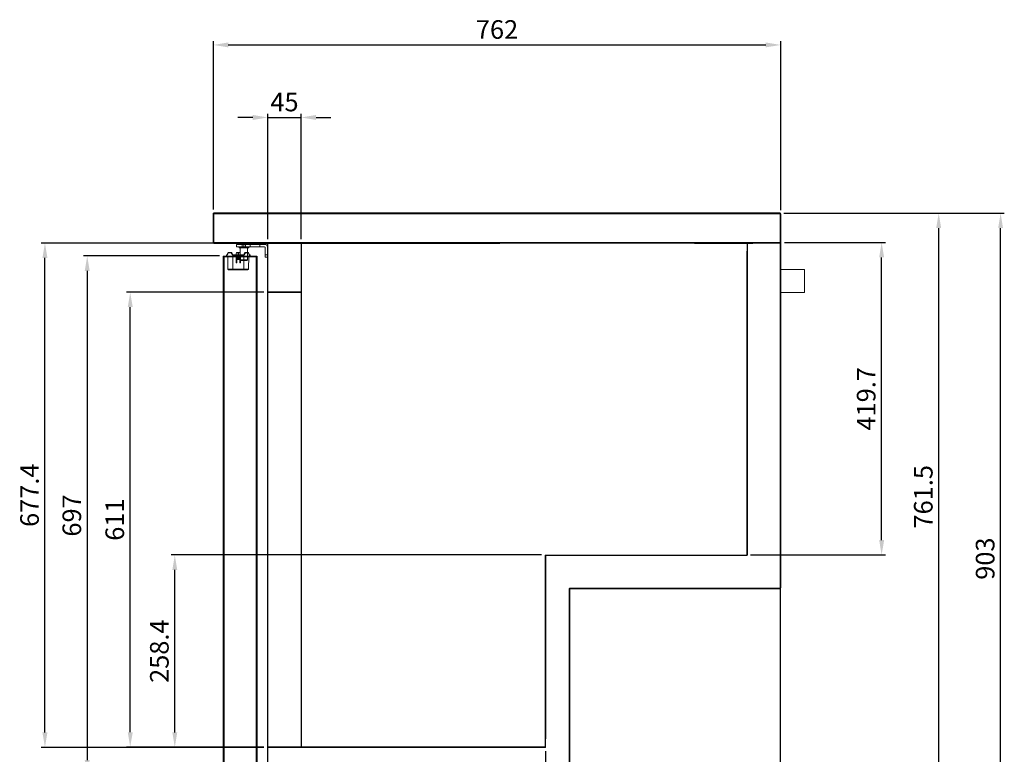
# Model space of a CAD drawing. Units: millimetres. Extents: x 83195 to 86346, y -132642 to -128289.
# Drawn here: x 85024 to 86346, y -131271 to -130284 of the extents above; entities that cross this region are included whole.
import ezdxf

# ---------------------------------------------------------------- set-up
doc = ezdxf.new("R2010")
doc.units = ezdxf.units.MM
doc.layers.get('0').update_dxf_attribs({"lineweight": 13})
doc.layers.add('AM_8', color=1, linetype='Continuous', lineweight=25)
doc.layers.add('DR', color=7, linetype='Continuous', lineweight=25)
for name, color, linetype in [('CABI BOTTOM S$0$CABI_BASE_72', 7, 'Continuous'), ('CABI_REAR_72', 11, 'Continuous'), ('CANI_SIDE_RIGHT', 105, 'Continuous'), ('Evap 60 48', 7, 'Continuous'), ('Fan Duct$0$DUCT-1_27', 134, 'Continuous'), ('Inner Case Side$0$INNER_CASE_LEFT', 165, 'Continuous'), ('INNER_CASE_BACK_', 165, 'Continuous'), ('INNER_CASE_BOTTO', 165, 'Continuous'), ('INNER_CASE_REAR_', 165, 'Continuous'), ('Top Plate 72_Mega', 107, 'Continuous'), ('도어', 134, 'Continuous')]:
    doc.layers.add(name, color=color, linetype=linetype)
doc.styles.get("Standard").update_dxf_attribs({"font": 'ISOCP.SHX'})
doc.dimstyles.new('rrrrr', dxfattribs={"dimtxt": 18, "dimasz": 11, "dimexe": 5, "dimexo": 5, "dimgap": 5, "dimtad": 1, "dimtoh": 1, "dimdsep": 46, "dimtxsty": 'Standard', "dimcen": 0, "dimclrd": 256, "dimclre": 256, "dimclrt": 2, "dimadec": 0, "dimazin": 2, "dimtp": 0.1, "dimtm": 0.1, "dimtfac": 0.71, "dimtmove": 0, "dimatfit": 3, "dimfxl": 0, "dimlwd": -1, "dimlwe": -1, "dimarcsym": 0})

# ---------------------------------------------------------------- blocks, each defined once
blk = doc.blocks.new('*D31')
at = {"layer": 'Defpoints', "color": 0}
for p in [(85729.8, -131261.7), (85356.8, -131305.8), (85729.8, -131528.4)]:
    blk.add_point(p, dxfattribs=at)
at = {"layer": 'DR'}
for p, q in [((85729.8, -131266.7), (85729.8, -131533.4)), ((85356.8, -131310.8), (85356.8, -131533.4)), ((85376.8, -131528.4), (85709.8, -131528.4))]:
    blk.add_line(p, q, dxfattribs=at)
for points in [[(85376.8, -131525.1), (85376.8, -131531.8), (85356.8, -131528.4)], [(85709.8, -131525.1), (85709.8, -131531.8), (85729.8, -131528.4)]]:
    blk.add_solid(points, dxfattribs=at)
at = {"layer": 'DR', "color": 2, "insert": (85543.3, -131510.9), "char_height": 25, "attachment_point": 5}
blk.add_mtext('373', dxfattribs=at)
blk = doc.blocks.new('*D32')
at = {"layer": 'Defpoints', "color": 0}
for p in [(85172.1, -130650.4), (85356.8, -130650.4), (85356.8, -131261.3)]:
    blk.add_point(p, dxfattribs=at)
at = {"layer": 'DR'}
for p, q in [((85351.8, -130650.4), (85167.1, -130650.4)), ((85172.1, -131241.3), (85172.1, -130670.4)), ((85351.8, -131261.3), (85167.1, -131261.3))]:
    blk.add_line(p, q, dxfattribs=at)
for points in [[(85168.8, -130670.4), (85175.5, -130670.4), (85172.1, -130650.4)], [(85168.8, -131241.3), (85175.5, -131241.3), (85172.1, -131261.3)]]:
    blk.add_solid(points, dxfattribs=at)
at = {"layer": 'DR', "color": 2, "insert": (85154.6, -130955.8), "char_height": 25, "attachment_point": 5, "rotation": 90}
blk.add_mtext('611', dxfattribs=at)
blk = doc.blocks.new('*D33')
at = {"layer": 'Defpoints', "color": 0}
for p in [(85232, -131003.3), (85729.4, -131003.3), (85356.8, -131261.7)]:
    blk.add_point(p, dxfattribs=at)
at = {"layer": 'DR'}
for p, q in [((85724.4, -131003.3), (85227, -131003.3)), ((85232, -131241.7), (85232, -131023.3)), ((85351.8, -131261.7), (85227, -131261.7))]:
    blk.add_line(p, q, dxfattribs=at)
for points in [[(85228.7, -131023.3), (85235.3, -131023.3), (85232, -131003.3)], [(85228.7, -131241.7), (85235.3, -131241.7), (85232, -131261.7)]]:
    blk.add_solid(points, dxfattribs=at)
at = {"layer": 'DR', "color": 2, "insert": (85214.5, -131132.5), "char_height": 25, "attachment_point": 5, "rotation": 90}
blk.add_mtext('258.4', dxfattribs=at)
blk = doc.blocks.new('*D34')
at = {"layer": 'Defpoints', "color": 0}
for p in [(85057.6, -130584.3), (85356.8, -130584.3), (85356.8, -131261.7)]:
    blk.add_point(p, dxfattribs=at)
at = {"layer": 'DR'}
for p, q in [((85351.8, -130584.3), (85052.6, -130584.3)), ((85057.6, -131241.7), (85057.6, -130604.3)), ((85351.8, -131261.7), (85052.6, -131261.7))]:
    blk.add_line(p, q, dxfattribs=at)
for points in [[(85054.2, -130604.3), (85060.9, -130604.3), (85057.6, -130584.3)], [(85054.2, -131241.7), (85060.9, -131241.7), (85057.6, -131261.7)]]:
    blk.add_solid(points, dxfattribs=at)
at = {"layer": 'DR', "color": 2, "insert": (85040.1, -130923), "char_height": 25, "attachment_point": 5, "rotation": 90}
blk.add_mtext('677.4', dxfattribs=at)
blk = doc.blocks.new('*D35')
at = {"layer": 'Defpoints', "color": 0}
for p in [(85401.8, -130415.6), (85356.8, -130584.3), (85401.8, -130584.3)]:
    blk.add_point(p, dxfattribs=at)
at = {"layer": 'DR'}
for p, q in [((85356.8, -130579.3), (85356.8, -130410.6)), ((85401.8, -130579.3), (85401.8, -130410.6)), ((85336.8, -130415.6), (85316.8, -130415.6)), ((85356.8, -130415.6), (85401.8, -130415.6)), ((85421.8, -130415.6), (85441.8, -130415.6))]:
    blk.add_line(p, q, dxfattribs=at)
for points in [[(85336.8, -130412.3), (85336.8, -130419), (85356.8, -130415.6)], [(85421.8, -130412.3), (85421.8, -130419), (85401.8, -130415.6)]]:
    blk.add_solid(points, dxfattribs=at)
at = {"layer": 'DR', "color": 2, "insert": (85379.3, -130398.1), "char_height": 25, "attachment_point": 5}
blk.add_mtext('45', dxfattribs=at)
blk = doc.blocks.new('*D36')
at = {"layer": 'Defpoints', "color": 0}
for p in [(86045.8, -130583.6), (86181.4, -130583.6), (86000.4, -131003.3)]:
    blk.add_point(p, dxfattribs=at)
at = {"layer": 'DR'}
for p, q in [((86050.8, -130583.6), (86186.4, -130583.6)), ((86181.4, -130983.3), (86181.4, -130603.6)), ((86005.4, -131003.3), (86186.4, -131003.3))]:
    blk.add_line(p, q, dxfattribs=at)
for points in [[(86178.1, -130603.6), (86184.8, -130603.6), (86181.4, -130583.6)], [(86178.1, -130983.3), (86184.8, -130983.3), (86181.4, -131003.3)]]:
    blk.add_solid(points, dxfattribs=at)
at = {"layer": 'DR', "color": 2, "insert": (86163.9, -130793.5), "char_height": 25, "attachment_point": 5, "rotation": 90}
blk.add_mtext('419.7', dxfattribs=at)
blk = doc.blocks.new('*D37')
at = {"layer": 'Defpoints', "color": 0}
for p in [(86045.1, -130544.3), (86258.1, -130544.3), (86043.8, -131305.8)]:
    blk.add_point(p, dxfattribs=at)
at = {"layer": 'DR'}
for p, q in [((86050.1, -130544.3), (86263.1, -130544.3)), ((86258.1, -131285.8), (86258.1, -130564.3)), ((86048.8, -131305.8), (86263.1, -131305.8))]:
    blk.add_line(p, q, dxfattribs=at)
for points in [[(86254.7, -130564.3), (86261.4, -130564.3), (86258.1, -130544.3)], [(86254.7, -131285.8), (86261.4, -131285.8), (86258.1, -131305.8)]]:
    blk.add_solid(points, dxfattribs=at)
at = {"layer": 'DR', "color": 2, "insert": (86240.6, -130925.1), "char_height": 25, "attachment_point": 5, "rotation": 90}
blk.add_mtext('761.5', dxfattribs=at)
blk = doc.blocks.new('*D39')
at = {"layer": 'Defpoints', "color": 0}
for p in [(86045.1, -130544.3), (86341.2, -130544.3), (86019.3, -131472.1)]:
    blk.add_point(p, dxfattribs=at)
at = {"layer": 'DR'}
for p, q in [((86050.1, -130544.3), (86346.2, -130544.3)), ((86341.2, -131452.1), (86341.2, -130564.3)), ((86024.3, -131472.1), (86346.2, -131472.1))]:
    blk.add_line(p, q, dxfattribs=at)
for points in [[(86337.9, -130564.3), (86344.5, -130564.3), (86341.2, -130544.3)], [(86337.9, -131452.1), (86344.5, -131452.1), (86341.2, -131472.1)]]:
    blk.add_solid(points, dxfattribs=at)
at = {"layer": 'DR', "color": 2, "insert": (86323.7, -131008.2), "char_height": 25, "attachment_point": 5, "rotation": 90}
blk.add_mtext('903', dxfattribs=at)
blk = doc.blocks.new('*D40')
at = {"layer": 'Defpoints', "color": 0}
for p in [(86045.8, -130318.2), (85283.8, -130544.3), (86045.8, -130545)]:
    blk.add_point(p, dxfattribs=at)
at = {"layer": 'DR'}
for p, q in [((85283.8, -130539.3), (85283.8, -130313.2)), ((85303.8, -130318.2), (86025.8, -130318.2)), ((86045.8, -130540), (86045.8, -130313.2))]:
    blk.add_line(p, q, dxfattribs=at)
for points in [[(85303.8, -130314.9), (85303.8, -130321.5), (85283.8, -130318.2)], [(86025.8, -130314.9), (86025.8, -130321.5), (86045.8, -130318.2)]]:
    blk.add_solid(points, dxfattribs=at)
at = {"layer": 'DR', "color": 2, "insert": (85664.8, -130300.7), "char_height": 25, "attachment_point": 5}
blk.add_mtext('762', dxfattribs=at)
blk = doc.blocks.new('fgerferrfffffffffffffff')
at = {"color": 7, "linetype": 'Continuous', "lineweight": 15}
for p, q in [((40983.9, -16690.1), (40983.9, -16690.2)), ((40984.1, -16690.2), (40984.1, -16694.1)), ((40986.8, -16689), (40986.8, -16688.1)), ((40988.4, -16687.8), (40987.1, -16687.8)), ((40988.4, -16696.2), (40988.4, -16687.8)), ((41006, -16689.9), (40988.4, -16689.7)), ((40983.8, -16693.9), (40983.8, -16690.6)), ((40986.8, -16711.2), (40986.8, -16696.2)), ((40987.1, -16696.2), (40988.4, -16696.2)), ((40987.1, -16696.2), (40987.1, -16711.2)), ((40988.3, -16700.9), (40988.4, -16700.9)), ((40988.3, -16706.6), (40988.3, -16700.9)), ((40988.3, -16700.9), (40988.4, -16700.9)), ((40988.4, -16700.9), (40988.4, -16696.2)), ((40988.4, -16696.2), (41006, -16696.2)), ((40988.4, -16700.9), (40988.4, -16700.9)), ((40997.4, -16700.9), (40988.4, -16700.9)), ((40997.4, -16700.9), (40988.4, -16700.9)), ((40988.4, -16700.9), (40988.4, -16700.9)), ((40988.4, -16700.9), (40988.4, -16706.5)), ((40988.4, -16702.7), (40989.2, -16702.7)), ((40989.2, -16701.8), (40989.2, -16701.7)), ((40989.2, -16701.7), (40997.4, -16701.7)), ((40989.2, -16701.7), (40989.2, -16705.7)), ((40989.9, -16701.8), (40989.2, -16701.8)), ((40989.2, -16701.8), (40989.2, -16705.7)), ((40989.9, -16705.7), (40989.9, -16701.8)), ((40990.8, -16701.8), (40992.4, -16701.7)), ((40990.8, -16701.8), (40990.8, -16705.7)), ((40992.4, -16705.7), (40992.4, -16701.7)), ((40993.2, -16701.7), (40997.4, -16701.7)), ((40993.2, -16701.7), (40993.2, -16705.7)), ((40997.4, -16700.9), (40997.4, -16700.9)), ((40997.4, -16701.7), (40997.4, -16700.9)), ((40997.4, -16701.7), (40997.4, -16700.9)), ((40997.4, -16701.7), (40997.4, -16701.7)), ((41006, -16711.2), (41006, -16696.2)), ((41006, -16696.2), (41006.8, -16696.2)), ((41006.8, -16690.7), (41006.8, -16696.2)), ((41006.8, -16696.2), (41006.8, -16711.2)), ((40983.8, -16716.9), (40983.8, -16713.6)), ((40984.1, -16713.4), (40984.1, -16717.3)), ((40988.4, -16711.2), (40987.1, -16711.2)), ((40988.4, -16706.5), (40988.3, -16706.6)), ((40988.4, -16706.6), (40988.3, -16706.6)), ((40989.2, -16704.8), (40988.4, -16704.8)), ((40988.4, -16706.5), (40997.4, -16706.5)), ((40988.4, -16706.6), (40988.4, -16706.5)), ((40988.4, -16706.5), (40988.4, -16706.5)), ((40988.4, -16706.5), (40997.4, -16706.5)), ((40988.4, -16711.2), (40988.4, -16706.6)), ((40988.4, -16719.7), (40988.4, -16711.2)), ((41006, -16711.2), (40988.4, -16711.2)), ((40997.4, -16705.7), (40989.2, -16705.7)), ((40989.2, -16705.7), (40989.2, -16705.7)), ((40989.2, -16705.7), (40989.9, -16705.7)), ((40990.8, -16705.7), (40992.4, -16705.7)), ((40997.4, -16705.7), (40993.2, -16705.7)), ((40997.4, -16705.7), (40997.4, -16705.7)), ((40997.4, -16706.5), (40997.4, -16705.7)), ((40997.4, -16706.5), (40997.4, -16705.7)), ((40997.4, -16706.5), (40997.4, -16706.5)), ((41006.8, -16711.2), (41006, -16711.2)), ((41006.8, -16711.2), (41006.8, -16716.8)), ((40983.9, -16717.3), (40983.9, -16717.3)), ((40986.8, -16719.4), (40986.8, -16718.4)), ((40987.1, -16719.7), (40988.4, -16719.7)), ((40988.4, -16717.7), (41006, -16717.6))]:
    blk.add_line(p, q, dxfattribs=at)
at = {"color": 8, "linetype": 'Continuous', "lineweight": 15}
for p, q in [((40987.1, -16687.8), (40987.1, -16689)), ((41006, -16696.2), (41006, -16689.9)), ((41006, -16717.6), (41006, -16711.2)), ((40987.1, -16718.5), (40987.1, -16719.7))]:
    blk.add_line(p, q, dxfattribs=at)
at = {"color": 7, "linetype": 'Continuous', "lineweight": 15, "flags": 128}
for points in [[(40984.2, -16703.5), (40984.1, -16703.5), (40984, -16703.6), (40983.9, -16703.6), (40983.9, -16703.6), (40983.8, -16703.6), (40983.8, -16703.7), (40983.8, -16703.7), (40983.8, -16703.7)], [(40983.8, -16703.7), (40983.8, -16703.8), (40983.8, -16703.8), (40983.8, -16703.8), (40983.9, -16703.9), (40983.9, -16703.9), (40984, -16703.9), (40984.1, -16703.9), (40984.2, -16703.9)]]:
    blk.add_lwpolyline(points, dxfattribs=at)
at = {"color": 7, "linetype": 'Continuous', "lineweight": 15}
for centre, radius, start, end in [((40987.1, -16688.1), 0.3, 89.5, 180), ((41006, -16690.7), 0.8, 0, 89.5), ((40985.6, -16703.7), 1.48, 171.6431, 188.3569), ((41006, -16716.8), 0.8, 270.5, 0), ((40987.1, -16719.4), 0.3, 180, 270.5)]:
    blk.add_arc(centre, radius, start, end, dxfattribs=at)
for centre, start_param, end_param in [((40989.9, -16701.7), 4.721116, 4.886023), ((40993.2, -16701.8), 1.579523, 1.74443), ((40989.9, -16705.8), 1.397163, 1.56207), ((40993.2, -16705.7), 4.538755, 4.703662)]:
    blk.add_ellipse(centre, major_axis=(5, 0), ratio=0.008727, start_param=start_param, end_param=end_param, dxfattribs=at)
for points, knots in [([(40983.9, -16690.2), (40983.8, -16690.2), (40983.8, -16690.3), (40983.8, -16690.4), (40983.8, -16690.5), (40983.8, -16690.6)], [0, 0, 0, 0, 0.5, 0.5, 1, 1, 1, 1]), ([(40986.9, -16689), (40986.6, -16689.1), (40986.1, -16689.2), (40985.4, -16689.5), (40984.6, -16689.8), (40984.1, -16690), (40983.9, -16690.1), (40983.9, -16690.1)], [0, 0, 0, 0, 0.246061, 0.499254, 0.751376, 0.99936, 1, 1, 1, 1]), ([(40986.9, -16689), (40986.9, -16689), (40987, -16689), (40987, -16689), (40987.1, -16689), (40987.1, -16689)], [0, 0, 0, 0, 0.444161, 0.982103, 1, 1, 1, 1]), ([(40983.9, -16694.2), (40983.8, -16694.2), (40983.8, -16694.1), (40983.8, -16694), (40983.8, -16694), (40983.8, -16693.9)], [0, 0, 0, 0, 0.5, 0.5, 1, 1, 1, 1]), ([(40983.8, -16694.5), (40983.8, -16694.4), (40983.8, -16694.3), (40983.8, -16694.2), (40983.8, -16694.1), (40983.8, -16694), (40983.8, -16693.9)], [0, 0, 0, 0, 0.001506997, 0.001506997, 0.001506997, 0.002970274, 0.002970274, 0.002970274, 0.002970274]), ([(40984.3, -16695.2), (40984.1, -16695.2), (40984, -16695), (40983.8, -16694.8), (40983.8, -16694.6), (40983.8, -16694.5)], [0, 0, 0, 0, 0.5, 0.5, 1, 1, 1, 1]), ([(40983.8, -16701.4), (40983.8, -16701.4), (40983.8, -16701.3), (40984, -16701.3), (40984.1, -16701.2), (40984.3, -16701.2)], [0, 0, 0, 0, 0.5, 0.5, 1, 1, 1, 1]), ([(40983.8, -16703.7), (40983.8, -16703.4), (40983.8, -16703), (40983.8, -16702.6), (40983.8, -16702.2), (40983.8, -16701.8), (40983.8, -16701.4)], [0, 0, 0, 0, 0.001147253, 0.001147253, 0.001147253, 0.002464644, 0.002464644, 0.002464644, 0.002464644]), ([(40983.9, -16694.2), (40983.9, -16694.3), (40983.9, -16694.4), (40984, -16694.5), (40984.1, -16694.5), (40984.1, -16694.6)], [0, 0, 0, 0, 0.5, 0.5, 1, 1, 1, 1]), ([(40984.1, -16694.6), (40984.1, -16694.7), (40984.2, -16694.8), (40984.2, -16694.9), (40984.2, -16695), (40984.2, -16695.1), (40984.3, -16695.2)], [0, 0, 0, 0, 0.001489968, 0.001489968, 0.001489968, 0.002951875, 0.002951875, 0.002951875, 0.002951875]), ([(40984.3, -16701.2), (40984.2, -16701.6), (40984.2, -16702), (40984.2, -16702.4), (40984.2, -16702.8), (40984.2, -16703.2), (40984.2, -16703.5)], [0, 0, 0, 0, 0.001271617, 0.001271617, 0.001271617, 0.002422745, 0.002422745, 0.002422745, 0.002422745]), ([(40987, -16696), (40987, -16696), (40987, -16696.1), (40987, -16696.1), (40987, -16696.1), (40987, -16696.1), (40987, -16696.1), (40986.9, -16696.1), (40986.9, -16696.2), (40986.8, -16696.2), (40986.8, -16696.2), (40986.8, -16696.2)], [0, 0, 0, 0, 0.0625, 0.0625, 0.125, 0.125, 0.25, 0.25, 0.5, 0.5, 1, 1, 1, 1]), ([(40987, -16696), (40987, -16696.1), (40987, -16696.2), (40987.1, -16696.2), (40987.1, -16696.2), (40987.1, -16696.2), (40987.1, -16696.2)], [0, 0, 0, 0, 0.0001795243, 0.0001795243, 0.0001795243, 0.000197942, 0.000197942, 0.000197942, 0.000197942]), ([(40983.8, -16706.1), (40983.8, -16705.7), (40983.8, -16705.2), (40983.8, -16704.8), (40983.8, -16704.5), (40983.8, -16704.1), (40983.8, -16703.7)], [0, 0, 0, 0, 0.00131739, 0.00131739, 0.00131739, 0.002464642, 0.002464642, 0.002464642, 0.002464642]), ([(40984.3, -16706.3), (40984.1, -16706.2), (40984, -16706.2), (40983.8, -16706.1), (40983.8, -16706.1), (40983.8, -16706.1)], [0, 0, 0, 0, 0.5, 0.5, 1, 1, 1, 1]), ([(40983.8, -16713), (40983.8, -16712.8), (40983.8, -16712.7), (40984, -16712.4), (40984.1, -16712.3), (40984.3, -16712.3)], [0, 0, 0, 0, 0.5, 0.5, 1, 1, 1, 1]), ([(40983.8, -16713.6), (40983.8, -16713.5), (40983.8, -16713.4), (40983.8, -16713.3), (40983.8, -16713.2), (40983.8, -16713.1), (40983.8, -16713)], [0, 0, 0, 0, 0.001463278, 0.001463278, 0.001463278, 0.002970276, 0.002970276, 0.002970276, 0.002970276]), ([(40983.9, -16713.2), (40983.8, -16713.3), (40983.8, -16713.4), (40983.8, -16713.5), (40983.8, -16713.5), (40983.8, -16713.6)], [0, 0, 0, 0, 0.5, 0.5, 1, 1, 1, 1]), ([(40983.9, -16713.2), (40983.9, -16713.2), (40983.9, -16713.1), (40984, -16713), (40984.1, -16713), (40984.1, -16712.9)], [0, 0, 0, 0, 0.5, 0.5, 1, 1, 1, 1]), ([(40984.3, -16712.3), (40984.2, -16712.4), (40984.2, -16712.5), (40984.2, -16712.6), (40984.2, -16712.7), (40984.1, -16712.8), (40984.1, -16712.9)], [0, 0, 0, 0, 0.001461905, 0.001461905, 0.001461905, 0.00295187, 0.00295187, 0.00295187, 0.00295187]), ([(40984.2, -16703.9), (40984.2, -16704.3), (40984.2, -16704.7), (40984.2, -16705), (40984.2, -16705.5), (40984.2, -16705.9), (40984.3, -16706.3)], [0, 0, 0, 0, 0.001151131, 0.001151131, 0.001151131, 0.002422751, 0.002422751, 0.002422751, 0.002422751]), ([(40986.8, -16711.2), (40986.8, -16711.2), (40986.8, -16711.3), (40986.9, -16711.3), (40986.9, -16711.3), (40987, -16711.4), (40987, -16711.4), (40987, -16711.4), (40987, -16711.4), (40987, -16711.4), (40987, -16711.4), (40987, -16711.4)], [0, 0, 0, 0, 0.5, 0.5, 0.75, 0.75, 0.875, 0.875, 0.9375, 0.9375, 1, 1, 1, 1]), ([(40987, -16711.4), (40987, -16711.4), (40987, -16711.3), (40987.1, -16711.3), (40987.1, -16711.2), (40987.1, -16711.2), (40987.1, -16711.2)], [0, 0, 0, 0, 0.0001795243, 0.0001795243, 0.0001795243, 0.000197942, 0.000197942, 0.000197942, 0.000197942]), ([(40983.9, -16717.3), (40983.8, -16717.2), (40983.8, -16717.2), (40983.8, -16717), (40983.8, -16717), (40983.8, -16716.9)], [0, 0, 0, 0, 0.5, 0.5, 1, 1, 1, 1]), ([(40983.9, -16717.3), (40983.9, -16717.3), (40984.2, -16717.4), (40984.6, -16717.6), (40985.4, -16717.9), (40986.1, -16718.2), (40986.6, -16718.4), (40986.9, -16718.5), (40986.9, -16718.5)], [0, 0, 0, 0, 0.014827, 0.25076, 0.493774, 0.742738, 0.995706, 1, 1, 1, 1]), ([(40983.9, -16717.3), (40984.1, -16717.4), (40984.5, -16717.6), (40985.2, -16717.9), (40986, -16718.2), (40986.5, -16718.4), (40986.7, -16718.4), (40986.8, -16718.5)], [0, 0, 0, 0, 0.214804, 0.473741, 0.732451, 0.987612, 1, 1, 1, 1]), ([(40987.1, -16718.5), (40987.1, -16718.5), (40987, -16718.5), (40987, -16718.5), (40986.9, -16718.5), (40986.9, -16718.5)], [0, 0, 0, 0, 0.017863, 0.55477, 1, 1, 1, 1])]:
    blk.add_open_spline(points, degree=3, knots=knots, dxfattribs=at)
for points in [[(40983.9, -16690.2), (40983.9, -16690.1), (40984, -16690.1), (40984.1, -16690.2)], [(40987.1, -16689), (40986.1, -16689.3), (40985.1, -16689.7), (40984.1, -16690.2)], [(40983.9, -16694.2), (40983.9, -16694.2), (40984, -16694.1), (40984.1, -16694.1)], [(40984.1, -16694.1), (40985.1, -16694.7), (40986, -16695.4), (40987, -16696)], [(40986.8, -16696.2), (40985.9, -16695.7), (40985, -16695.1), (40984.1, -16694.6)], [(40984.2, -16703.5), (40985, -16703.5), (40985.9, -16703.4), (40986.8, -16703.4)], [(40986.8, -16696.2), (40985.9, -16695.9), (40985.1, -16695.5), (40984.3, -16695.2)], [(40986.8, -16700.8), (40985.9, -16700.9), (40985.1, -16701.1), (40984.3, -16701.2)], [(40983.9, -16713.2), (40983.9, -16713.3), (40984, -16713.3), (40984.1, -16713.4)], [(40984.1, -16712.9), (40985, -16712.4), (40985.9, -16711.8), (40986.8, -16711.2)], [(40987, -16711.4), (40986, -16712.1), (40985.1, -16712.7), (40984.1, -16713.4)], [(40986.8, -16704.1), (40985.9, -16704), (40985, -16704), (40984.2, -16703.9)], [(40984.3, -16706.3), (40985.1, -16706.4), (40985.9, -16706.5), (40986.8, -16706.7)], [(40986.8, -16711.2), (40985.9, -16711.6), (40985.1, -16711.9), (40984.3, -16712.3)], [(40983.9, -16717.3), (40983.9, -16717.3), (40984, -16717.3), (40984.1, -16717.3)], [(40984.1, -16717.3), (40985.1, -16717.7), (40986.1, -16718.2), (40987.1, -16718.5)]]:
    blk.add_open_spline(points, degree=3, dxfattribs=at)
blk = doc.blocks.new('AAAAADFFFFFFFFFFFFFF')
at = {"color": 7, "linetype": 'Continuous', "lineweight": 15}
for p, q in [((41899.2, -18910.5), (41899.2, -18912.3)), ((41902.8, -18910.5), (41899.2, -18910.5)), ((41907.1, -18910.5), (41902.8, -18910.5)), ((41907.1, -18912.3), (41907.1, -18910.5)), ((41871.2, -18926.3), (41871.2, -18916.5)), ((41874.4, -18926.3), (41874.4, -18916.5)), ((41881.8, -18912.3), (41875.4, -18912.3)), ((41881.8, -18915.5), (41875.4, -18915.5)), ((41881.8, -18912.3), (41881.8, -18915.5)), ((41894.8, -18912.3), (41881.8, -18912.3)), ((41881.8, -18915.5), (41894.8, -18915.5)), ((41894.8, -18915.5), (41894.8, -18912.3)), ((41901.2, -18912.3), (41894.8, -18912.3)), ((41901.2, -18915.5), (41894.8, -18915.5)), ((41896.7, -18915.5), (41896.7, -18916.9)), ((41902.5, -18916.9), (41896.7, -18916.9)), ((41898.2, -18916.9), (41898.2, -18932.9)), ((41901.2, -18912.3), (41901.2, -18915.5)), ((41903.2, -18912.3), (41901.2, -18912.3)), ((41901.2, -18915.5), (41903.2, -18915.5)), ((41909.7, -18916.9), (41902.5, -18916.9)), ((41903.2, -18915.5), (41903.2, -18912.3)), ((41905.5, -18912.3), (41903.2, -18912.3)), ((41903.2, -18915.5), (41905.5, -18915.5)), ((41905.5, -18915.5), (41905.5, -18912.3)), ((41913.2, -18912.3), (41905.5, -18912.3)), ((41913.2, -18915.5), (41905.5, -18915.5)), ((41908.2, -18932.9), (41908.2, -18916.9)), ((41909.7, -18916.9), (41909.7, -18915.5)), ((41913.2, -18915.5), (41913.2, -18912.3)), ((41874.4, -18926.3), (41871.2, -18926.3)), ((41871.2, -18926.3), (41871.2, -18929.3)), ((41871.2, -18929.3), (41874.4, -18929.3)), ((41874.4, -18929.3), (41874.4, -18926.3)), ((41898.2, -18932.9), (41899.2, -18933.9)), ((41902.7, -18932.9), (41898.2, -18932.9)), ((41902.8, -18933.9), (41899.2, -18933.9)), ((41908.2, -18932.9), (41902.7, -18932.9)), ((41907.2, -18933.9), (41902.8, -18933.9)), ((41907.2, -18933.9), (41908.2, -18932.9))]:
    blk.add_line(p, q, dxfattribs=at)
for radius in [4.2, 1]:
    blk.add_arc((41875.4, -18916.5), radius, 90, 180, dxfattribs=at)
blk = doc.blocks.new('HGRTHRHRHRJHRJJWSHSSSH')
at = {"layer": '도어'}
for p, q in [((70511.3, -40819.1), (70511.3, -41516.1)), ((70511.3, -40819.1), (70556.3, -40819.1)), ((70512, -40819.8), (70512, -41515.4)), ((70512, -40819.8), (70555.3, -40819.8)), ((70555.3, -40819.8), (70555.3, -41515.4)), ((70556.3, -40819.1), (70556.3, -41515.6)), ((70511.3, -41516.1), (70555.8, -41516.1)), ((70512, -41515.4), (70555.3, -41515.4))]:
    blk.add_line(p, q, dxfattribs=at)
blk.add_arc((70555.8, -41515.6), 0.5, 270, 0, dxfattribs=at)
at = {"layer": 'AM_8', "color": 0, "xscale": -1}
blk.add_blockref('AAAAADFFFFFFFFFFFFFF', (112442.2, -21891.2), dxfattribs=at)
at = {"layer": 'AM_8', "color": 0, "rotation": 270}
blk.add_blockref('fgerferrfffffffffffffff', (87235.2, 169.3), dxfattribs=at)
blk = doc.blocks.new('*D30')
at = {"layer": 'Defpoints', "color": 0}
for p in [(85297.1, -130601.7), (85114.4, -131298.7), (85297.1, -131298.7)]:
    blk.add_point(p, dxfattribs=at)
at = {"layer": 'DR'}
for p, q in [((85292.1, -130601.7), (85109.4, -130601.7)), ((85114.4, -130621.7), (85114.4, -131278.7)), ((85292.1, -131298.7), (85109.4, -131298.7))]:
    blk.add_line(p, q, dxfattribs=at)
for points in [[(85111, -130621.7), (85117.7, -130621.7), (85114.4, -130601.7)], [(85111, -131278.7), (85117.7, -131278.7), (85114.4, -131298.7)]]:
    blk.add_solid(points, dxfattribs=at)
at = {"layer": 'DR', "color": 2, "insert": (85096.9, -130950.2), "char_height": 25, "attachment_point": 5, "rotation": 90}
blk.add_mtext('697', dxfattribs=at)

msp = doc.modelspace()

# ---------------------------------------------------------------- linework, layer by layer
for p, q in [((86045.793, -130619.815), (86077.793, -130619.815)), ((86077.793, -130619.815), (86077.793, -130650.815)), ((86045.793, -130650.815), (86077.793, -130650.815))]:
    msp.add_line(p, q)
at = {"layer": 'CABI BOTTOM S$0$CABI_BASE_72'}
for p, q in [((85762.293, -131304.315), (85762.293, -131048.315)), ((85762.793, -131047.815), (86045.793, -131047.815)), ((85762.793, -131048.315), (86045.793, -131048.315)), ((85762.793, -131304.315), (85762.793, -131048.315))]:
    msp.add_line(p, q, dxfattribs=at)
msp.add_arc((85762.793, -131048.315), 0.5, 90, 180, dxfattribs=at)
at = {"layer": 'CABI_REAR_72'}
msp.add_line((86045.793, -130583.615), (86045.793, -131047.315), dxfattribs=at)
at = {"layer": 'CANI_SIDE_RIGHT'}
for p, q in [((85356.793, -131305.815), (85356.793, -130584.315)), ((86038.493, -130584.315), (85364.093, -130584.315)), ((86045.793, -131305.115), (86045.793, -130583.615))]:
    msp.add_line(p, q, dxfattribs=at)
at = {"layer": 'DR'}
msp.add_line((85929.993, -130584.315), (86008.293, -130584.315), dxfattribs=at)
at = {"layer": 'Evap 60 48'}
msp.add_line((86000.793, -130934.935), (86000.793, -130998.315), dxfattribs=at)
at = {"layer": 'Fan Duct$0$DUCT-1_27'}
msp.add_line((86000.793, -130584.315), (86000.793, -130732.315), dxfattribs=at)
at = {"layer": 'Inner Case Side$0$INNER_CASE_LEFT'}
for p, q in [((85401.793, -130584.315), (85401.793, -131261.317)), ((86000.793, -131003.315), (86000.793, -130595.315)), ((85729.793, -131261.717), (85729.793, -131016.115))]:
    msp.add_line(p, q, dxfattribs=at)
at = {"layer": 'INNER_CASE_BACK_'}
msp.add_line((86000.793, -130595.515), (86000.793, -131003.715), dxfattribs=at)
at = {"layer": 'INNER_CASE_BOTTO'}
for p, q in [((85729.393, -131261.317), (85356.793, -131261.317)), ((85729.793, -131261.717), (85356.793, -131261.717))]:
    msp.add_line(p, q, dxfattribs=at)
at = {"layer": 'INNER_CASE_REAR_'}
for p, q in [((85729.393, -131003.315), (85729.393, -131261.317)), ((85729.393, -131003.315), (86000.393, -131003.315)), ((85729.793, -131003.715), (85729.793, -131250.315)), ((85729.793, -131003.715), (86000.793, -131003.715))]:
    msp.add_line(p, q, dxfattribs=at)
at = {"layer": 'Top Plate 72_Mega'}
for p, q in [((85283.793, -130583.615), (85283.793, -130544.315)), ((85488.093, -130544.315), (85283.793, -130544.315)), ((85284.493, -130583.615), (85284.493, -130545.015)), ((85852.248, -130545.015), (85284.493, -130545.015)), ((85676.793, -130544.315), (85387.093, -130544.315)), ((85852.248, -130544.315), (85676.793, -130544.315)), ((86045.093, -130544.315), (85852.248, -130544.315)), ((85930.493, -130545.015), (85852.248, -130545.015)), ((86045.093, -130545.015), (85922.493, -130545.015)), ((86045.093, -130545.015), (86045.093, -130583.615)), ((86045.793, -130545.015), (86045.793, -130583.615)), ((85284.493, -130583.615), (86045.793, -130583.615)), ((85284.493, -130584.315), (85366.093, -130584.315)), ((85366.093, -130584.315), (85668.793, -130584.315)), ((85852.248, -130584.315), (85668.793, -130584.315)), ((86045.793, -130584.315), (85852.248, -130584.315)), ((85356.793, -130649.855), (85401.793, -130649.855)), ((85356.793, -130650.355), (85401.793, -130650.355))]:
    msp.add_line(p, q, dxfattribs=at)
for centre, start, end in [((86045.093, -130545.015), 0, 90), ((85284.493, -130583.615), 180, 270)]:
    msp.add_arc(centre, 0.7, start, end, dxfattribs=at)

# ---------------------------------------------------------------- block references
at = {"layer": 'DR'}
msp.add_blockref('HGRTHRHRHRJHRJJWSHSSSH', (14785.77, -89782.629), dxfattribs=at)

# ---------------------------------------------------------------- dimensions: what is measured, and where the dimension line sits
for base, p1, p2, picture, middle in [((86045.793, -130318.207), (85283.793, -130544.315), (86045.793, -130545.015), '*D40', (85664.793, -130300.705)), ((85401.793, -130415.62), (85356.793, -130584.315), (85401.793, -130584.315), '*D35', (85379.293, -130398.12)), ((85729.793, -131528.417), (85356.793, -131305.815), (85729.793, -131261.717), '*D31', (85543.293, -131510.917))]:
    dim = msp.add_linear_dim(base=base, p1=p1, p2=p2, dimstyle='rrrrr', override={"dimtxt": 25, "dimasz": 20}, dxfattribs=at)
    dim.commit()
    dim.dimension.update_dxf_attribs({"geometry": picture, "text_midpoint": middle})
dim = msp.add_linear_dim(base=(86341.193, -130544.315), p1=(86019.293, -131472.065), p2=(86045.093, -130544.315), angle=90, text='903', dimstyle='rrrrr', override={"dimtxt": 25, "dimasz": 20}, dxfattribs=at)
dim.commit()
dim.dimension.update_dxf_attribs({"geometry": '*D39', "text_midpoint": (86323.693, -131008.19)})
for base, p1, p2, override, picture, middle in [((86258.071, -130544.315), (86043.793, -131305.815), (86045.093, -130544.315), {"dimtxt": 25, "dimasz": 20}, '*D37', (86240.571, -130925.065)), ((85057.561, -130584.315), (85356.793, -131261.717), (85356.793, -130584.315), {"dimtxt": 25, "dimasz": 20}, '*D34', (85040.061, -130923.016)), ((86181.431, -130583.615), (86000.393, -131003.315), (86045.793, -130583.615), {"dimtxt": 25, "dimasz": 20}, '*D36', (86163.931, -130793.465)), ((85114.369, -131298.715), (85297.093, -130601.715), (85297.093, -131298.715), {"dimtxt": 25, "dimasz": 20, "dimdec": 1}, '*D30', (85096.869, -130950.215)), ((85172.127, -130650.355), (85356.793, -131261.317), (85356.793, -130650.355), {"dimtxt": 25, "dimasz": 20, "dimdec": 1}, '*D32', (85154.627, -130955.836)), ((85231.996, -131003.315), (85356.793, -131261.717), (85729.393, -131003.315), {"dimtxt": 25, "dimasz": 20}, '*D33', (85214.494, -131132.516))]:
    dim = msp.add_linear_dim(base=base, p1=p1, p2=p2, angle=90, dimstyle='rrrrr', override=override, dxfattribs=at)
    dim.commit()
    dim.dimension.update_dxf_attribs({"geometry": picture, "text_midpoint": middle})

doc.saveas('drawing.dxf')
